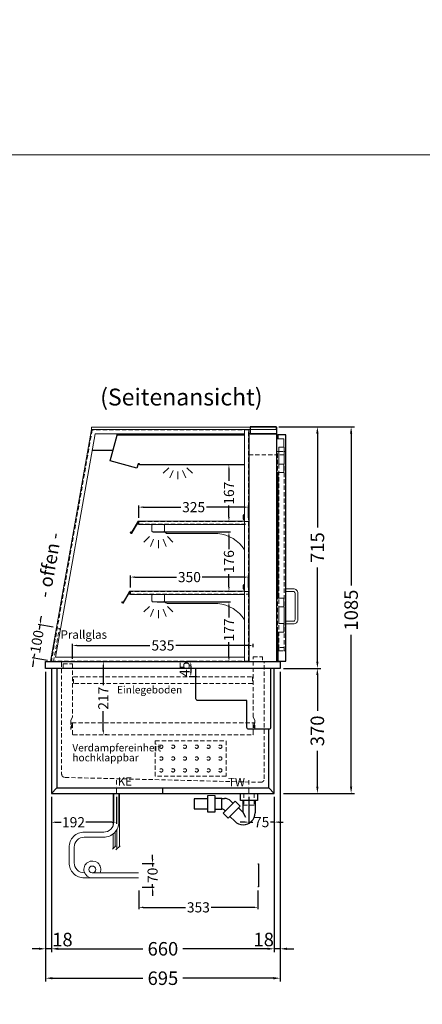
# Model space of a CAD drawing. Units: millimetres. Extents: x 0 to 98500, y 15000 to 84400.
# Drawn here: x 19398 to 20591, y 32486 to 35400 of the extents above; entities that cross this region are included whole.
import ezdxf
from ezdxf.enums import TextEntityAlignment as Align

# ---------------------------------------------------------------- set-up
doc = ezdxf.new("R2010")
doc.units = ezdxf.units.MM
doc.header["$LTSCALE"] = 2
doc.set_wipeout_variables(frame=1)
doc.header["$PDMODE"] = 34
doc.header["$PDSIZE"] = 5
for name, pattern in [('AUSGEZOGEN', [0]), ('STRICHPUNKT2', [12.7, 6.35, -3.175, 0, -3.175]), ('VERDECKT', [9.525, 6.35, -3.175])]:
    doc.linetypes.add(name, pattern=pattern)
for name, color, linetype, lineweight in [('A_BEMASSUNG', 1, 'Continuous', 13), ('A_GLAS', 4, 'Continuous', 20), ('A_HILFSLINIEN', 7, 'Continuous', 13), ('A_MITTE', 2, 'STRICHPUNKT2', 13), ('A_TEXT', 7, 'Continuous', 20), ('A_VERDECKT', 5, 'VERDECKT', 13), ('A_VOLL', 3, 'Continuous', 30)]:
    doc.layers.add(name, color=color, linetype=linetype, lineweight=lineweight)
doc.styles.add('ARIAL', font='arial.ttf')
doc.styles.add('Arial_0', font='arial.ttf')
doc.styles.add('Arial_35', font='arial.ttf', dxfattribs={"height": 35})
doc.dimstyles.new('STANDARD_Bemassung', dxfattribs={"dimtxt": 40, "dimasz": 20, "dimexe": 10, "dimexo": 10, "dimgap": 15, "dimtad": 0, "dimdec": 0, "dimdsep": 46, "dimtxsty": 'ARIAL', "dimcen": 0.09, "dimclrt": 7, "dimazin": 0, "dimtfac": 1, "dimtdec": 0, "dimtmove": 2, "dimatfit": 3, "dimfxl": 1, "dimtolj": 1, "dimtzin": 0, "dimarcsym": 0})
doc.dimstyles.new('STANDARD_klein', dxfattribs={"dimtxt": 30, "dimasz": 10, "dimexe": 5, "dimexo": 10, "dimgap": 5, "dimtad": 0, "dimdec": 0, "dimdsep": 46, "dimtxsty": 'Arial_0', "dimcen": 0.09, "dimclrt": 7, "dimazin": 2, "dimtm": 1e-09, "dimtfac": 1, "dimtdec": 0, "dimtmove": 2, "dimatfit": 3, "dimfxl": 1, "dimtolj": 1, "dimtzin": 0, "dimarcsym": 0})

# ---------------------------------------------------------------- blocks, each defined once
blk = doc.blocks.new('*D980')
at = {"layer": 'A_BEMASSUNG', "color": 0, "lineweight": -2, "ltscale": 2, "transparency": 16777216}
for p, q in [((19492.5, 33100), (19492.5, 32640)), ((20152.5, 33100), (20152.5, 32640)), ((19512.5, 32650), (19763.3, 32650)), ((20132.5, 32650), (19881.7, 32650))]:
    blk.add_line(p, q, dxfattribs=at)
at = {"layer": 'A_BEMASSUNG', "color": 0, "ltscale": 2, "transparency": 16777216}
for points in [[(19512.5, 32653.3), (19512.5, 32646.7), (19492.5, 32650)], [(20132.5, 32653.3), (20132.5, 32646.7), (20152.5, 32650)]]:
    blk.add_solid(points, dxfattribs=at)
at = {"layer": 'DEFPOINTS', "color": 0, "ltscale": 2, "transparency": 16777216}
for p in [(19492.5, 33110), (20152.5, 33110), (19492.5, 32650)]:
    blk.add_point(p, dxfattribs=at)
at = {"layer": 'A_BEMASSUNG', "color": 7, "ltscale": 2, "transparency": 16777216, "insert": (19822.5, 32650), "char_height": 40, "attachment_point": 5, "style": 'ARIAL'}
blk.add_mtext('\\A1;660', dxfattribs=at)
blk = doc.blocks.new('*D972')
at = {"layer": 'A_BEMASSUNG', "color": 0, "lineweight": -2, "ltscale": 2, "transparency": 16777216}
for p, q in [((19475, 33470), (19475, 32553)), ((20170, 33470), (20170, 32553)), ((19495, 32563), (19763.1, 32563)), ((20150, 32563), (19881.9, 32563))]:
    blk.add_line(p, q, dxfattribs=at)
at = {"layer": 'A_BEMASSUNG', "color": 0, "ltscale": 2, "transparency": 16777216}
for points in [[(19495, 32566.3), (19495, 32559.6), (19475, 32563)], [(20150, 32566.3), (20150, 32559.6), (20170, 32563)]]:
    blk.add_solid(points, dxfattribs=at)
at = {"layer": 'DEFPOINTS', "color": 0, "ltscale": 2, "transparency": 16777216}
for p in [(19475, 33480), (20170, 33480), (19475, 32563)]:
    blk.add_point(p, dxfattribs=at)
at = {"layer": 'A_BEMASSUNG', "color": 7, "ltscale": 2, "transparency": 16777216, "insert": (19822.5, 32563), "char_height": 40, "attachment_point": 5, "style": 'ARIAL'}
blk.add_mtext('\\A1;695', dxfattribs=at)
blk = doc.blocks.new('*D973')
at = {"layer": 'A_BEMASSUNG', "color": 0, "lineweight": -2, "ltscale": 2, "transparency": 16777216}
for p, q in [((19475, 33470), (19475, 32640)), ((19492.5, 33100), (19492.5, 32640)), ((19455, 32650), (19435, 32650)), ((19492.5, 32650), (19475, 32650)), ((19512.5, 32650), (19532.5, 32650))]:
    blk.add_line(p, q, dxfattribs=at)
at = {"layer": 'A_BEMASSUNG', "color": 0, "ltscale": 2, "transparency": 16777216}
for points in [[(19455, 32653.4), (19455, 32646.7), (19475, 32650)], [(19512.5, 32653.4), (19512.5, 32646.7), (19492.5, 32650)]]:
    blk.add_solid(points, dxfattribs=at)
at = {"layer": 'DEFPOINTS', "color": 0, "ltscale": 2, "transparency": 16777216}
for p in [(19475, 33480), (19492.5, 33110), (19475, 32650)]:
    blk.add_point(p, dxfattribs=at)
at = {"layer": 'A_BEMASSUNG', "color": 7, "ltscale": 2, "transparency": 16777216, "insert": (19524.8, 32677.3), "char_height": 40, "attachment_point": 5, "style": 'ARIAL'}
blk.add_mtext('\\A1;18', dxfattribs=at)
blk = doc.blocks.new('*D974')
at = {"layer": 'A_BEMASSUNG', "color": 0, "lineweight": -2, "ltscale": 2, "transparency": 16777216}
for p, q in [((20170, 33470), (20170, 32640)), ((20152.5, 33100), (20152.5, 32640)), ((20132.5, 32650), (20112.5, 32650)), ((20170, 32650), (20152.5, 32650)), ((20190, 32650), (20210, 32650))]:
    blk.add_line(p, q, dxfattribs=at)
at = {"layer": 'A_BEMASSUNG', "color": 0, "ltscale": 2, "transparency": 16777216}
for points in [[(20132.5, 32653.3), (20132.5, 32646.7), (20152.5, 32650)], [(20190, 32653.3), (20190, 32646.7), (20170, 32650)]]:
    blk.add_solid(points, dxfattribs=at)
at = {"layer": 'DEFPOINTS', "color": 0, "ltscale": 2, "transparency": 16777216}
for p in [(20170, 33480), (20152.5, 33110), (20152.5, 32650)]:
    blk.add_point(p, dxfattribs=at)
at = {"layer": 'A_BEMASSUNG', "color": 7, "ltscale": 2, "transparency": 16777216, "insert": (20121.2, 32677.6), "char_height": 40, "attachment_point": 5, "style": 'ARIAL'}
blk.add_mtext('\\A1;18', dxfattribs=at)
blk = doc.blocks.new('*D975')
at = {"layer": 'A_BEMASSUNG', "color": 0, "lineweight": -2, "ltscale": 2, "transparency": 16777216}
for p, q in [((20180, 33480), (20290.1, 33480)), ((20280.1, 33460), (20280.1, 33354.1)), ((20280.1, 33130), (20280.1, 33235.9)), ((20180, 33110), (20290.1, 33110))]:
    blk.add_line(p, q, dxfattribs=at)
at = {"layer": 'A_BEMASSUNG', "color": 0, "ltscale": 2, "transparency": 16777216}
for points in [[(20276.8, 33460), (20283.4, 33460), (20280.1, 33480)], [(20276.8, 33130), (20283.4, 33130), (20280.1, 33110)]]:
    blk.add_solid(points, dxfattribs=at)
at = {"layer": 'DEFPOINTS', "color": 0, "ltscale": 2, "transparency": 16777216}
for p in [(20170, 33480), (20280.1, 33480), (20170, 33110)]:
    blk.add_point(p, dxfattribs=at)
at = {"layer": 'A_BEMASSUNG', "color": 7, "ltscale": 2, "transparency": 16777216, "insert": (20280.1, 33295), "char_height": 40, "attachment_point": 5, "rotation": 90, "style": 'ARIAL'}
blk.add_mtext('\\A1;370', dxfattribs=at)
blk = doc.blocks.new('*D976')
at = {"layer": 'A_BEMASSUNG', "color": 0, "lineweight": -2, "ltscale": 2, "transparency": 16777216}
for p, q in [((20166, 34195), (20290.2, 34195)), ((20280.2, 34175), (20280.2, 33896.7)), ((20280.2, 33500), (20280.2, 33778.3)), ((20180, 33480), (20290.2, 33480))]:
    blk.add_line(p, q, dxfattribs=at)
at = {"layer": 'A_BEMASSUNG', "color": 0, "ltscale": 2, "transparency": 16777216}
for points in [[(20276.8, 34175), (20283.5, 34175), (20280.2, 34195)], [(20276.8, 33500), (20283.5, 33500), (20280.2, 33480)]]:
    blk.add_solid(points, dxfattribs=at)
at = {"layer": 'DEFPOINTS', "color": 0, "ltscale": 2, "transparency": 16777216}
for p in [(20156, 34195), (20280.2, 34195), (20170, 33480)]:
    blk.add_point(p, dxfattribs=at)
at = {"layer": 'A_BEMASSUNG', "color": 7, "ltscale": 2, "transparency": 16777216, "insert": (20280.2, 33837.5), "char_height": 40, "attachment_point": 5, "rotation": 90, "style": 'ARIAL'}
blk.add_mtext('\\A1;715', dxfattribs=at)
blk = doc.blocks.new('*D977')
at = {"layer": 'A_BEMASSUNG', "color": 0, "lineweight": -2, "ltscale": 2, "transparency": 16777216}
for p, q in [((20166, 34195), (20390.1, 34195)), ((20380.1, 34175), (20380.1, 33725.5)), ((20380.1, 33130), (20380.1, 33579.5)), ((20180, 33110), (20390.1, 33110))]:
    blk.add_line(p, q, dxfattribs=at)
at = {"layer": 'A_BEMASSUNG', "color": 0, "ltscale": 2, "transparency": 16777216}
for points in [[(20376.8, 34175), (20383.4, 34175), (20380.1, 34195)], [(20376.8, 33130), (20383.4, 33130), (20380.1, 33110)]]:
    blk.add_solid(points, dxfattribs=at)
at = {"layer": 'DEFPOINTS', "color": 0, "ltscale": 2, "transparency": 16777216}
for p in [(20156, 34195), (20380.1, 34195), (20170, 33110)]:
    blk.add_point(p, dxfattribs=at)
at = {"layer": 'A_BEMASSUNG', "color": 7, "ltscale": 2, "transparency": 16777216, "insert": (20380.1, 33652.5), "char_height": 40, "attachment_point": 5, "rotation": 90, "style": 'ARIAL'}
blk.add_mtext('\\A1;1085', dxfattribs=at)
blk = doc.blocks.new('*D979')
at = {"layer": 'A_BEMASSUNG', "color": 0, "lineweight": -2, "transparency": 16777216}
for p, q in [((19645.9, 33487), (19645.9, 33430.1)), ((19655.9, 33500), (19650.9, 33500)), ((19645.9, 33296.5), (19645.9, 33353.4)), ((19655.9, 33283.5), (19650.9, 33283.5))]:
    blk.add_line(p, q, dxfattribs=at)
at = {"layer": 'A_BEMASSUNG', "color": 0, "transparency": 16777216}
for points in [[(19643.8, 33487), (19648.1, 33487), (19645.9, 33500)], [(19643.8, 33296.5), (19648.1, 33296.5), (19645.9, 33283.5)]]:
    blk.add_solid(points, dxfattribs=at)
at = {"layer": 'DEFPOINTS', "color": 0, "transparency": 16777216}
for p in [(19645.9, 33500), (19645.9, 33283.5), (19645.9, 33283.5)]:
    blk.add_point(p, dxfattribs=at)
at = {"layer": 'A_BEMASSUNG', "color": 7, "transparency": 16777216, "insert": (19645.9, 33391.7), "char_height": 30, "attachment_point": 5, "rotation": 90, "style": 'Arial_0'}
blk.add_mtext('\\A1;217', dxfattribs=at)
blk = doc.blocks.new('*D971')
at = {"layer": 'A_BEMASSUNG', "color": 0, "lineweight": -2, "transparency": 16777216}
for p, q in [((19922.5, 33500), (19900.1, 33500)), ((19905.1, 33487), (19905.1, 33468)), ((19922.5, 33455), (19900.1, 33455))]:
    blk.add_line(p, q, dxfattribs=at)
at = {"layer": 'A_BEMASSUNG', "color": 0, "transparency": 16777216}
for points in [[(19902.9, 33487), (19907.2, 33487), (19905.1, 33500)], [(19902.9, 33468), (19907.2, 33468), (19905.1, 33455)]]:
    blk.add_solid(points, dxfattribs=at)
at = {"layer": 'DEFPOINTS', "color": 0, "transparency": 16777216}
for p in [(19932.5, 33500), (19905.1, 33455), (19932.5, 33455)]:
    blk.add_point(p, dxfattribs=at)
at = {"layer": 'A_BEMASSUNG', "color": 7, "transparency": 16777216, "insert": (19886.9, 33477.6), "char_height": 30, "attachment_point": 5, "rotation": 90, "style": 'Arial_0'}
blk.add_mtext('\\A1;45', dxfattribs=at)
blk = doc.blocks.new('*D966')
at = {"layer": 'A_BEMASSUNG', "color": 0, "lineweight": -2, "transparency": 16777216}
for p, q in [((19726, 33719), (19726, 33755.2)), ((19739, 33750.2), (19862.9, 33750.2)), ((20063, 33750.2), (19939.1, 33750.2)), ((20076, 33719), (20076, 33755.2))]:
    blk.add_line(p, q, dxfattribs=at)
at = {"layer": 'A_BEMASSUNG', "color": 0, "transparency": 16777216}
for points in [[(19739, 33752.4), (19739, 33748.1), (19726, 33750.2)], [(20063, 33752.4), (20063, 33748.1), (20076, 33750.2)]]:
    blk.add_solid(points, dxfattribs=at)
at = {"layer": 'DEFPOINTS', "color": 0, "transparency": 16777216}
for p in [(20076, 33750.2), (19726, 33709), (20076, 33709)]:
    blk.add_point(p, dxfattribs=at)
at = {"layer": 'A_BEMASSUNG', "color": 7, "transparency": 16777216, "insert": (19901, 33750.2), "char_height": 30, "attachment_point": 5, "style": 'Arial_0'}
blk.add_mtext('\\A1;350', dxfattribs=at)
blk = doc.blocks.new('*D967')
at = {"layer": 'A_BEMASSUNG', "color": 0, "lineweight": -2, "transparency": 16777216}
for p, q in [((19751, 33926), (19751, 33962.2)), ((19764, 33957.2), (19875.3, 33957.2)), ((20063, 33957.2), (19951.7, 33957.2)), ((20076, 33926), (20076, 33962.2))]:
    blk.add_line(p, q, dxfattribs=at)
at = {"layer": 'A_BEMASSUNG', "color": 0, "transparency": 16777216}
for points in [[(19764, 33959.4), (19764, 33955.1), (19751, 33957.2)], [(20063, 33959.4), (20063, 33955.1), (20076, 33957.2)]]:
    blk.add_solid(points, dxfattribs=at)
at = {"layer": 'DEFPOINTS', "color": 0, "transparency": 16777216}
for p in [(20076, 33957.2), (19751, 33916), (20076, 33916)]:
    blk.add_point(p, dxfattribs=at)
at = {"layer": 'A_BEMASSUNG', "color": 7, "transparency": 16777216, "insert": (19913.5, 33957.2), "char_height": 30, "attachment_point": 5, "style": 'Arial_0'}
blk.add_mtext('\\A1;325', dxfattribs=at)
blk = doc.blocks.new('*D968')
at = {"layer": 'A_BEMASSUNG', "color": 0, "lineweight": -2, "transparency": 16777216}
for p, q in [((19555, 33508), (19555, 33552.8)), ((19568, 33547.8), (19784.2, 33547.8)), ((20077, 33547.8), (19860.8, 33547.8)), ((20090, 33543), (20090, 33552.8))]:
    blk.add_line(p, q, dxfattribs=at)
at = {"layer": 'A_BEMASSUNG', "color": 0, "transparency": 16777216}
for points in [[(19568, 33550), (19568, 33545.6), (19555, 33547.8)], [(20077, 33550), (20077, 33545.6), (20090, 33547.8)]]:
    blk.add_solid(points, dxfattribs=at)
at = {"layer": 'DEFPOINTS', "color": 0, "transparency": 16777216}
for p in [(20090, 33547.8), (20090, 33533), (19555, 33498)]:
    blk.add_point(p, dxfattribs=at)
at = {"layer": 'A_BEMASSUNG', "color": 7, "transparency": 16777216, "insert": (19822.5, 33547.8), "char_height": 30, "attachment_point": 5, "style": 'Arial_0'}
blk.add_mtext('\\A1;535', dxfattribs=at)
blk = doc.blocks.new('*D969')
at = {"layer": 'A_BEMASSUNG', "color": 0, "lineweight": -2, "transparency": 16777216}
for p, q in [((19805.3, 33677), (20023.1, 33677)), ((20018.1, 33664), (20018.1, 33630.6)), ((20018.1, 33513), (20018.1, 33557.2)), ((19986.7, 33500), (20023.1, 33500))]:
    blk.add_line(p, q, dxfattribs=at)
at = {"layer": 'A_BEMASSUNG', "color": 0, "transparency": 16777216}
for points in [[(20015.9, 33664), (20020.3, 33664), (20018.1, 33677)], [(20015.9, 33513), (20020.3, 33513), (20018.1, 33500)]]:
    blk.add_solid(points, dxfattribs=at)
at = {"layer": 'DEFPOINTS', "color": 0, "transparency": 16777216}
for p in [(19795.3, 33677), (19976.7, 33500), (20018.1, 33500)]:
    blk.add_point(p, dxfattribs=at)
at = {"layer": 'A_BEMASSUNG', "color": 7, "transparency": 16777216, "insert": (20018.1, 33593.9), "char_height": 30, "attachment_point": 5, "rotation": 90, "style": 'Arial_0'}
blk.add_mtext('\\A1;177', dxfattribs=at)
blk = doc.blocks.new('*D970')
at = {"layer": 'A_BEMASSUNG', "color": 0, "lineweight": -2, "transparency": 16777216}
for p, q in [((19793.3, 33884), (20023.1, 33884)), ((20018.1, 33871), (20018.1, 33832.7)), ((20018.1, 33721), (20018.1, 33759.3)), ((20024.8, 33708), (20013.1, 33708))]:
    blk.add_line(p, q, dxfattribs=at)
at = {"layer": 'A_BEMASSUNG', "color": 0, "transparency": 16777216}
for points in [[(20015.9, 33871), (20020.3, 33871), (20018.1, 33884)], [(20015.9, 33721), (20020.3, 33721), (20018.1, 33708)]]:
    blk.add_solid(points, dxfattribs=at)
at = {"layer": 'DEFPOINTS', "color": 0, "transparency": 16777216}
for p in [(19783.3, 33884), (20018.1, 33884), (20034.8, 33708)]:
    blk.add_point(p, dxfattribs=at)
at = {"layer": 'A_BEMASSUNG', "color": 7, "transparency": 16777216, "insert": (20018.1, 33796), "char_height": 30, "attachment_point": 5, "rotation": 90, "style": 'Arial_0'}
blk.add_mtext('\\A1;176', dxfattribs=at)
blk = doc.blocks.new('lichtsymbol')
at = {"layer": 'A_HILFSLINIEN', "color": 31, "ltscale": 0.2}
for p, q in [((-26.4, 10.9), (-43, -5.7)), ((-14.3, 2.8), (-23.3, -18.9)), ((0, 0), (0, -23.5)), ((14.3, 2.8), (23.3, -18.9)), ((26.4, 10.9), (43, -5.7))]:
    blk.add_line(p, q, dxfattribs=at)
blk = doc.blocks.new('*D978')
at = {"layer": 'A_BEMASSUNG', "color": 0, "lineweight": -2, "transparency": 16777216}
for p, q in [((19492.5, 33100), (19492.5, 33019.6)), ((19684.5, 33100), (19684.5, 33019.6)), ((19505.5, 33024.6), (19521, 33024.6)), ((19671.5, 33024.6), (19594.2, 33024.6))]:
    blk.add_line(p, q, dxfattribs=at)
at = {"layer": 'A_BEMASSUNG', "color": 0, "transparency": 16777216}
for points in [[(19505.5, 33026.8), (19505.5, 33022.5), (19492.5, 33024.6)], [(19671.5, 33026.8), (19671.5, 33022.5), (19684.5, 33024.6)]]:
    blk.add_solid(points, dxfattribs=at)
at = {"layer": 'DEFPOINTS', "color": 0, "transparency": 16777216}
for p in [(19492.5, 33110), (19684.5, 33110), (19684.5, 33024.6)]:
    blk.add_point(p, dxfattribs=at)
at = {"layer": 'A_BEMASSUNG', "color": 7, "transparency": 16777216, "insert": (19557.6, 33024.6), "char_height": 30, "attachment_point": 5, "style": 'Arial_0'}
blk.add_mtext('\\A1;192', dxfattribs=at)
blk = doc.blocks.new('*D947')
at = {"layer": 'A_BEMASSUNG', "color": 0, "lineweight": -2, "transparency": 16777216}
for p, q in [((19460.1, 33621.4), (19462.4, 33634.2)), ((19497.4, 33601.6), (19453, 33609.5)), ((19457.9, 33608.6), (19455.6, 33595.5)), ((19440.5, 33510.1), (19442.8, 33523.2)), ((19480.1, 33503.1), (19435.6, 33511)), ((19438.3, 33497.3), (19436, 33484.5))]:
    blk.add_line(p, q, dxfattribs=at)
at = {"layer": 'A_BEMASSUNG', "color": 0, "transparency": 16777216}
for points in [[(19458, 33621.8), (19462.3, 33621), (19457.9, 33608.6)], [(19436.1, 33497.7), (19440.4, 33496.9), (19440.5, 33510.1)]]:
    blk.add_solid(points, dxfattribs=at)
at = {"layer": 'DEFPOINTS', "color": 0, "transparency": 16777216}
for p in [(19507.3, 33599.9), (19440.5, 33510.1), (19489.9, 33501.4)]:
    blk.add_point(p, dxfattribs=at)
at = {"layer": 'A_BEMASSUNG', "color": 7, "transparency": 16777216, "insert": (19449.2, 33559.3), "char_height": 30, "attachment_point": 5, "rotation": 80, "style": 'Arial_0'}
blk.add_mtext('\\A1;100', dxfattribs=at)
blk = doc.blocks.new('*D948')
at = {"layer": 'A_BEMASSUNG', "color": 0, "lineweight": -2, "transparency": 16777216}
for p, q in [((20024.8, 34082.3), (20013.1, 34082.3)), ((20018.1, 34069.3), (20018.1, 34035.4)), ((20018.1, 33928), (20018.1, 33961.9)), ((20024.8, 33915), (20013.1, 33915))]:
    blk.add_line(p, q, dxfattribs=at)
at = {"layer": 'A_BEMASSUNG', "color": 0, "transparency": 16777216}
for points in [[(20015.9, 34069.3), (20020.3, 34069.3), (20018.1, 34082.3)], [(20015.9, 33928), (20020.3, 33928), (20018.1, 33915)]]:
    blk.add_solid(points, dxfattribs=at)
at = {"layer": 'DEFPOINTS', "color": 0, "transparency": 16777216}
for p in [(20018.1, 34082.3), (20034.8, 34082.3), (20034.8, 33915)]:
    blk.add_point(p, dxfattribs=at)
at = {"layer": 'A_BEMASSUNG', "color": 7, "transparency": 16777216, "insert": (20018.1, 33998.6), "char_height": 30, "attachment_point": 5, "rotation": 90, "style": 'Arial_0'}
blk.add_mtext('\\A1;167', dxfattribs=at)
blk = doc.blocks.new('Preisschildhalter')
at = {"layer": 'A_VOLL', "color": 40, "linetype": 'AUSGEZOGEN', "lineweight": 15}
blk.add_lwpolyline([(-22.8, -31.5), (-22.8, -31.5, 0.41166), (-20.7, -30.9), (-2.1, 0.5), (-1.7, 0.2), (-20.3, -31.2, -0.41166), (-23, -31.9), (-23, -31.9, 1), (-24, -33.6), (-21.9, -34.9, 0.414214), (-21.2, -34.7), (-0.6, 1), (-0.2, 0.7), (-20.8, -35, -0.414214), (-22.1, -35.3), (-24.3, -34.1, -1)], format="xyb", close=True, dxfattribs=at)
at = {"layer": 'A_VOLL', "color": 40, "linetype": 'AUSGEZOGEN', "lineweight": 15, "flags": 128}
blk.add_lwpolyline([(-0.3, 0.5), (-0.3, 0.5), (5.8, 0.5), (5.8, 0), (0, 0), (-4.6, -8), (5.8, -8), (5.8, -8.5), (-5.5, -8.5)], dxfattribs=at)
blk = doc.blocks.new('syphon')
at = {"layer": 'A_VOLL', "color": 32}
for p, q in [((-25, 0), (25, 0)), ((-25, -21), (-25, 0)), ((25, 0), (25, -21)), ((-162, -16), (-162, -46)), ((-122, -16), (-162, -16)), ((-122, -56), (-122, -6)), ((-101, -6), (-101, -56)), ((-101, -14), (-80, -14)), ((-80, -48), (-80, -14)), ((-80, -15), (-72.7, -15)), ((-40.7, -23.3), (-76.1, -58.7)), ((-54, -22.7), (-47.1, -29.7)), ((-25.9, -38.2), (-40.7, -23.3)), ((25, -21), (-25, -21)), ((-18, -21), (-18, -55.9)), ((18, -21), (18, -57.6)), ((-162, -46), (-122, -46)), ((-101, -56), (-122, -56)), ((-80, -48), (-101, -48)), ((-77.5, -47), (-80, -47)), ((-73.2, -48.8), (-69.7, -52.3)), ((-25.9, -38.2), (-61.2, -73.5)), ((-30.8, -43.1), (-18, -55.9)), ((-18, -55.9), (-10.6, -70.7)), ((-61.2, -73.5), (-76.1, -58.7)), ((-56.3, -68.6), (-42.3, -82.5)), ((-17, -93), (-17.4, -93))]:
    blk.add_line(p, q, dxfattribs=at)
at = {"layer": 'A_VOLL', "color": 25, "linetype": 'AUSGEZOGEN', "lineweight": 18}
blk.add_line((-122, -6), (-101, -6), dxfattribs=at)
at = {"layer": 'A_VOLL', "color": 32}
for centre, radius, start, end in [((-72.7, -41.4), 26.4, 45, 90), ((-77.5, -53), 6.04, 45, 90), ((-17.4, -57.6), 35.4, 270, 0), ((-17, -57.1), 35.9, 225, 270)]:
    blk.add_arc(centre, radius, start, end, dxfattribs=at)
blk = doc.blocks.new('Syphon Seitenansicht')
at = {"layer": 'A_VERDECKT'}
for p, q in [((-15, 0), (-15, -35)), ((15, 0), (15, -35)), ((15, -35), (-15, -35))]:
    blk.add_line(p, q, dxfattribs=at)
at = {"layer": 'A_BEMASSUNG'}
blk.add_blockref('syphon', (0, 0), dxfattribs=at)
blk = doc.blocks.new('*D2532')
at = {"layer": 'A_BEMASSUNG', "color": 0, "lineweight": -2, "transparency": 16777216}
for p, q in [((19751.1, 32822.4), (19751.1, 32767.7)), ((20104.1, 32822.4), (20104.1, 32767.7)), ((19764.1, 32772.7), (19889.5, 32772.7)), ((20091.1, 32772.7), (19965.8, 32772.7))]:
    blk.add_line(p, q, dxfattribs=at)
at = {"layer": 'A_BEMASSUNG', "color": 0, "transparency": 16777216}
for points in [[(19764.1, 32774.9), (19764.1, 32770.6), (19751.1, 32772.7)], [(20091.1, 32774.9), (20091.1, 32770.6), (20104.1, 32772.7)]]:
    blk.add_solid(points, dxfattribs=at)
at = {"layer": 'DEFPOINTS', "color": 0, "transparency": 16777216}
for p in [(19751.1, 32832.4), (20104.1, 32832.4), (20104.1, 32772.7)]:
    blk.add_point(p, dxfattribs=at)
at = {"layer": 'A_BEMASSUNG', "color": 7, "transparency": 16777216, "insert": (19927.6, 32772.7), "char_height": 30, "attachment_point": 5, "style": 'Arial_0'}
blk.add_mtext('\\A1;353', dxfattribs=at)
blk = doc.blocks.new('*D2533')
at = {"layer": 'A_BEMASSUNG', "color": 0, "lineweight": -2, "transparency": 16777216}
for p, q in [((19761.1, 32902.4), (19796.9, 32902.4)), ((19791.9, 32915.4), (19791.9, 32928.4)), ((19791.9, 32902.4), (19791.9, 32893.8)), ((19761.1, 32832.4), (19796.9, 32832.4)), ((19791.9, 32832.4), (19791.9, 32841.1)), ((19791.9, 32819.4), (19791.9, 32806.4))]:
    blk.add_line(p, q, dxfattribs=at)
at = {"layer": 'A_BEMASSUNG', "color": 0, "transparency": 16777216}
for points in [[(19789.7, 32915.4), (19794.1, 32915.4), (19791.9, 32902.4)], [(19789.7, 32819.4), (19794.1, 32819.4), (19791.9, 32832.4)]]:
    blk.add_solid(points, dxfattribs=at)
at = {"layer": 'DEFPOINTS', "color": 0, "transparency": 16777216}
for p in [(19751.1, 32902.4), (19791.9, 32902.4), (19751.1, 32832.4)]:
    blk.add_point(p, dxfattribs=at)
at = {"layer": 'A_BEMASSUNG', "color": 7, "transparency": 16777216, "insert": (19791.9, 32867.4), "char_height": 30, "attachment_point": 5, "rotation": 90, "style": 'Arial_0'}
blk.add_mtext('\\A1;70', dxfattribs=at)
blk = doc.blocks.new('*D2691')
at = {"layer": 'A_BEMASSUNG', "color": 0, "lineweight": -2, "transparency": 16777216}
for p, q in [((20077.5, 33100), (20077.5, 33020)), ((20152.5, 33100), (20152.5, 33020)), ((20064.5, 33025), (20051.5, 33025)), ((20077.5, 33025), (20088.5, 33025)), ((20152.5, 33025), (20141.5, 33025)), ((20165.5, 33025), (20178.5, 33025))]:
    blk.add_line(p, q, dxfattribs=at)
at = {"layer": 'A_BEMASSUNG', "color": 0, "transparency": 16777216}
for points in [[(20064.5, 33027.1), (20064.5, 33022.8), (20077.5, 33025)], [(20165.5, 33027.1), (20165.5, 33022.8), (20152.5, 33025)]]:
    blk.add_solid(points, dxfattribs=at)
at = {"layer": 'DEFPOINTS', "color": 0, "transparency": 16777216}
for p in [(20077.5, 33110), (20152.5, 33110), (20077.5, 33025)]:
    blk.add_point(p, dxfattribs=at)
at = {"layer": 'A_BEMASSUNG', "color": 7, "transparency": 16777216, "insert": (20115, 33025), "char_height": 30, "attachment_point": 5, "style": 'Arial_0'}
blk.add_mtext('\\A1;75', dxfattribs=at)

msp = doc.modelspace()

# ---------------------------------------------------------------- linework, layer by layer
at = {"layer": 'A_GLAS', "ltscale": 2}
msp.add_lwpolyline([(20158.3, 34187.5), (19611.3, 34187.5), (19611.3, 34193.5), (20158.3, 34193.5)], close=True, dxfattribs=at)
at = {"layer": 'A_HILFSLINIEN', "color": 8, "ltscale": 2}
for points in [[(0, 35000), (48500, 35000), (48500, 35800), (0, 35800)], [(14000, 35000), (25000, 35000), (25000, 15000), (14000, 15000)]]:
    msp.add_lwpolyline(points, close=True, dxfattribs=at)
at = {"layer": 'A_MITTE'}
for p, q in [((19684.5, 33085), (19684.5, 33150)), ((20077.5, 33085), (20077.5, 33150))]:
    msp.add_line(p, q, dxfattribs=at)
at = {"layer": 'A_VERDECKT'}
for p, q in [((20077, 34112), (20160, 34112)), ((19553, 33318.5), (20092, 33318.5))]:
    msp.add_line(p, q, dxfattribs=at)
at = {"layer": 'A_VERDECKT', "color": 144}
for points in [[(19492.1, 33501), (20076, 33501), (20076, 34186), (19612.9, 34186)], [(20162, 33532), (20162, 34122), (20166, 34122), (20166, 33532)], [(20166, 34122), (20182, 34122), (20182, 34112), (20166, 34112), (20166, 34122)], [(20182, 33532), (20182, 34122), (20186, 34122), (20186, 33532)], [(19751, 33907), (20076, 33907), (20076, 33915), (19751, 33915)], [(19726, 33700), (20076, 33700), (20076, 33708), (19726, 33708)], [(19498.4, 33500), (19515.7, 33598.5), (19507.8, 33599.9), (19490.5, 33501.4)], [(20166, 33532), (20182, 33532), (20182, 33542), (20166, 33542), (20166, 33532)]]:
    msp.add_lwpolyline(points, close=True, dxfattribs=at)
at = {"layer": 'A_VERDECKT'}
for points in [[(19522.5, 33497.5), (19522.5, 33167.3, 0.406912), (19532.2, 33157.3), (20112.2, 33142.8, 0.421553), (20122.5, 33152.8), (20122.5, 33497.5)], [(19552.8, 33303.4), (19551, 33316.2, -1.069617), (19555, 33316.5), (19555, 33285, 0.414214), (19556.5, 33283.5), (20088.5, 33283.5, 0.414214), (20090, 33285), (20090, 33316.5, -1.069617), (20094, 33316.2), (20092.2, 33303.4)]]:
    msp.add_lwpolyline(points, format="xyb", dxfattribs=at)
for points in [[(19527, 33483), (19527, 33493), (19555, 33493), (19555, 33336), (19550, 33327), (19550, 33299)], [(19527, 33483), (19527, 33493), (19555, 33493), (19555, 33336), (19550, 33327), (19550, 33299)], [(20095, 33299), (20095, 33327), (20090, 33336), (20090, 33514), (20118, 33514), (20118, 33504)], [(20095, 33299), (20095, 33327), (20090, 33336), (20090, 33514), (20118, 33514), (20118, 33504)]]:
    msp.add_lwpolyline(points, dxfattribs=at)
at = {"layer": 'A_VERDECKT', "color": 44}
msp.add_lwpolyline([(19557.5, 33455), (20087.5, 33455), (20087.5, 33435), (19557.5, 33435)], close=True, dxfattribs=at)
at = {"layer": 'A_VERDECKT', "color": 52}
msp.add_lwpolyline([(19800, 33265.7), (20010, 33265.7), (20010, 33160.7), (19800, 33160.7)], close=True, dxfattribs=at)
for centre in [(19817.5, 33248.2), (19852.5, 33248.2), (19887.5, 33248.2), (19922.5, 33248.2), (19957.5, 33248.2), (19992.5, 33248.2), (19817.5, 33213.2), (19852.5, 33213.2), (19887.5, 33213.2), (19922.5, 33213.2), (19957.5, 33213.2), (19992.5, 33213.2), (19817.5, 33178.2), (19852.5, 33178.2), (19887.5, 33178.2), (19922.5, 33178.2), (19957.5, 33178.2), (19992.5, 33178.2)]:
    msp.add_circle(centre, 5, dxfattribs=at)
at = {"layer": 'A_VOLL', "color": 241, "lineweight": 5}
for p, q in [((19675.5, 33110), (19675.5, 33016.1)), ((19693.5, 33110), (19693.5, 32953)), ((19675.5, 32990.6), (19675.5, 32947)), ((19681.5, 32996.5), (19681.5, 32953)), ((19685.5, 33002.1), (19685.5, 32945)), ((19673.5, 32945), (19683.5, 32955)), ((19683.5, 32943), (19695.5, 32955))]:
    msp.add_line(p, q, dxfattribs=at)
at = {"layer": 'A_VOLL', "color": 252, "lineweight": 9}
for points in [[(20064, 34174), (20064, 34187), (19611.3, 34187), (19489.2, 33500), (20064, 33500), (20064, 33513), (19504.7, 33513), (19622.2, 34174)], [(20064, 34187), (20064, 33500), (20077, 33500), (20077, 34187)], [(20160, 34159.5), (20181, 34159.5), (20181, 34134.5), (20166, 34134.5), (20166, 34084.5), (20181, 34084.5), (20181, 34059.5), (20160, 34059.5)], [(20166, 34084.5), (20182, 34084.5), (20182, 34134.5), (20166, 34134.5)], [(20160, 33687.5), (20181, 33687.5), (20181, 33662.5), (20166, 33662.5), (20166, 33612.5), (20181, 33612.5), (20181, 33587.5), (20160, 33587.5)], [(20166, 33612.5), (20182, 33612.5), (20182, 33662.5), (20166, 33662.5)]]:
    msp.add_lwpolyline(points, close=True, dxfattribs=at)
at = {"layer": 'A_VOLL', "color": 253}
msp.add_lwpolyline([(20081, 34195), (20081, 34174), (20157, 34174, 0.414214), (20160, 34177), (20160, 34192, 0.414214), (20157, 34195)], format="xyb", close=True, dxfattribs=at)
at = {"layer": 'A_VOLL', "color": 94}
for points in [[(20064, 34082.3), (19752.7, 34082.3), (19752.7, 34085.1), (19748.8, 34085.1), (19745.5, 34073), (19666.3, 34094.2), (19686.7, 34170), (19686.7, 34174)], [(19686.7, 34171.5), (20064, 34171.5)]]:
    msp.add_lwpolyline(points, dxfattribs=at)
at = {"layer": 'A_VOLL'}
msp.add_lwpolyline([(20160, 34174), (20077, 34174), (20077, 33500), (20160, 33500)], close=True, dxfattribs=at)
at = {"layer": 'A_VOLL', "ltscale": 2}
for points in [[(20163, 34170.5), (20161, 34170.5), (20161, 34159.5)], [(20163, 33587.5), (20163, 33501.5), (20187, 33501.5), (20187, 34171.5), (20163, 34171.5), (20163, 34159.5)], [(20161, 34059.5), (20161, 33687.5)], [(20163, 34059.5), (20163, 33687.5)], [(20161, 33587.5), (20161, 33502.5), (20163, 33502.5)], [(19508.5, 33480), (19508.5, 33126), (20136.5, 33126), (20136.5, 33300)], [(19492.5, 33110), (19508.5, 33126)], [(19822.5, 33110), (19822.5, 33126)], [(20136.5, 33126), (20152.5, 33110)]]:
    msp.add_lwpolyline(points, dxfattribs=at)
at = {"layer": 'A_VOLL', "color": 102}
msp.add_lwpolyline([(19674.6, 34125), (19613.5, 34125)], dxfattribs=at)
at = {"layer": 'A_VOLL', "color": 252}
for points in [[(20064, 33916), (20064, 33916), (20064, 33932, 1), (20060, 33932), (20060, 33922), (20061, 33922), (20061, 33932, -1), (20063, 33932), (20063, 33916)], [(20064, 33709), (20064, 33709), (20064, 33725, 1), (20060, 33725), (20060, 33715), (20061, 33715), (20061, 33725, -1), (20063, 33725), (20063, 33709)]]:
    msp.add_lwpolyline(points, format="xyb", dxfattribs=at)
at = {"layer": 'A_VOLL', "color": 94, "linetype": 'Continuous', "lineweight": 5, "ltscale": 2}
for points in [[(20064, 33906), (19751, 33906), (19751, 33916), (20064, 33916)], [(20064, 33699), (19726, 33699), (19726, 33709), (20064, 33709)]]:
    msp.add_lwpolyline(points, dxfattribs=at)
for points in [[(19792.5, 33906), (19824.5, 33906, -0.414214), (19827, 33903.5), (19827, 33886.5, -0.414214), (19824.5, 33884), (19792.5, 33884, -0.414214), (19790, 33886.5), (19790, 33903.5, -0.414214)], [(19792.5, 33699), (19824.5, 33699, -0.414214), (19827, 33696.5), (19827, 33679.5, -0.414214), (19824.5, 33677), (19792.5, 33677, -0.414214), (19790, 33679.5), (19790, 33696.5, -0.414214)]]:
    msp.add_lwpolyline(points, format="xyb", close=True, dxfattribs=at)
for points in [[(20064, 33830.6, 0.232063), (19985.2, 33879), (19835, 33879, -0.244449), (19830.9, 33881.1, 0.164017), (19827, 33884), (19827, 33906), (20064, 33906)], [(20064, 33623.6, 0.232063), (19985.2, 33672), (19835, 33672, -0.244449), (19830.9, 33674.1, 0.164017), (19827, 33677), (19827, 33699), (20064, 33699)]]:
    msp.add_lwpolyline(points, format="xyb", dxfattribs=at)
at = {"layer": 'A_VOLL', "color": 252, "lineweight": 9}
msp.add_lwpolyline([(20187, 33611.5), (20187, 33619.5), (20209, 33619.5, 0.414214), (20214, 33624.5), (20214, 33702.5, 0.414214), (20209, 33707.5), (20187, 33707.5), (20187, 33715.5), (20209, 33715.5, -0.414214), (20222, 33702.5), (20222, 33624.5, -0.414214), (20209, 33611.5)], format="xyb", close=True, dxfattribs=at)
at = {"layer": 'A_VOLL', "ltscale": 2}
for points in [[(19475, 33500), (20170, 33500), (20170, 33480), (19475, 33480)], [(20152.5, 33480), (19492.5, 33480), (19492.5, 33110), (20152.5, 33110)]]:
    msp.add_lwpolyline(points, close=True, dxfattribs=at)
msp.add_lwpolyline([(20141.5, 33480), (20141.5, 33305, -0.414214), (20136.5, 33300), (20076.5, 33300, -0.414214), (20071.5, 33305), (20071.5, 33385), (19925.5, 33385, -0.414214), (19920.5, 33390), (19920.5, 33480)], format="xyb", dxfattribs=at)
at = {"layer": 'A_VOLL', "color": 62, "lineweight": 5}
for points in [[(19677, 33110), (19677, 33025.4, -0.414214), (19647, 32995.4), (19589.5, 32995.4, 0.414214), (19544.5, 32950.4), (19544.5, 32904.9, 0.414214), (19589.5, 32859.9), (19751.1, 32859.9)], [(19692, 33110), (19692, 33025.4, -0.414214), (19647, 32980.4), (19589.5, 32980.4, 0.414214), (19559.5, 32950.4), (19559.5, 32904.9, 0.414214), (19589.5, 32874.9), (19590.4, 32874.9)], [(19613.3, 32874.9, -1), (19613.3, 32894.9, -1), (19613.3, 32874.9), (19751.1, 32874.9)]]:
    msp.add_lwpolyline(points, format="xyb", dxfattribs=at)
msp.add_arc((19613.3, 32884.9), 25, 336.4218, 270, dxfattribs=at)

# ---------------------------------------------------------------- block references
at = {"layer": 'A_HILFSLINIEN'}
for p in [(19866.7, 34063.1), (19809.3, 33859.6), (19809.3, 33652.6)]:
    msp.add_blockref('lichtsymbol', p, dxfattribs=at)
at = {"layer": 'A_VOLL'}
for name, p in [('Preisschildhalter', (19751, 33915)), ('Preisschildhalter', (19726, 33708)), ('Syphon Seitenansicht', (20077.5, 33110))]:
    msp.add_blockref(name, p, dxfattribs=at)

# ---------------------------------------------------------------- texts
at = {"layer": 'A_HILFSLINIEN', "linetype": 'AUSGEZOGEN', "lineweight": 15, "style": 'ARIAL'}
for s, p in [('KE', (19688.6, 33132.7)), ('TW', (20015.3, 33130.9))]:
    msp.add_text(s, height=25, dxfattribs=at).set_placement(p)
at = {"layer": 'A_TEXT', "linetype": 'AUSGEZOGEN', "lineweight": 9, "style": 'ARIAL'}
msp.add_text('(Seitenansicht)', height=50, dxfattribs=at).set_placement((19877.2, 34283.1), align=Align.MIDDLE_CENTER)
at = {"layer": 'A_TEXT', "ltscale": 2, "style": 'Arial_35'}
msp.add_text('- offen -', height=40, rotation=80, dxfattribs=at).set_placement((19488.2, 33686.8))
at = {"layer": 'A_TEXT', "color": 4, "ltscale": 2, "style": 'Arial_35'}
msp.add_text('Prallglas', height=25, dxfattribs=at).set_placement((19588.1, 33567.6), align=Align.CENTER)
at = {"layer": 'A_TEXT', "color": 44, "ltscale": 2, "insert": (19686.4, 33427.8), "char_height": 22, "attachment_point": 1, "style": 'Arial_35'}
msp.add_mtext('Einlegeboden', dxfattribs=at)
at = {"layer": 'A_TEXT', "linetype": 'AUSGEZOGEN', "lineweight": 15, "insert": (19554.2, 33256.2), "char_height": 22, "attachment_point": 1, "line_spacing_factor": 0.8, "style": 'ARIAL'}
msp.add_mtext_dynamic_manual_height_columns('Verdampfereinheit hochklappbar', width=324.798, gutter_width=175, heights=[0], dxfattribs=at)

# ---------------------------------------------------------------- dimensions: what is measured, and where the dimension line sits
at = {"layer": 'A_BEMASSUNG', "ltscale": 2}
for base, p1, p2, angle, picture, middle in [((20280.2, 34195), (20170, 33480), (20156, 34195), 90, '*D976', (20280.2, 33837.5)), ((20380.1, 34195), (20170, 33110), (20156, 34195), 90, '*D977', (20380.1, 33652.5)), ((19475, 32563), (20170, 33480), (19475, 33480), 180, '*D972', (19822.5, 32563)), ((20280.1, 33480), (20170, 33110), (20170, 33480), 90, '*D975', (20280.1, 33295)), ((19492.5, 32650), (20152.5, 33110), (19492.5, 33110), 180, '*D980', (19822.5, 32650))]:
    dim = msp.add_linear_dim(base=base, p1=p1, p2=p2, angle=angle, dimstyle='STANDARD_Bemassung', dxfattribs=at)
    dim.commit()
    dim.dimension.update_dxf_attribs({"geometry": picture, "text_midpoint": middle})
at = {"layer": 'A_BEMASSUNG'}
for base, p1, p2, angle, picture, middle in [((20018.1, 34082.3), (20034.8, 33915), (20034.8, 34082.3), 90, '*D948', (20018.1, 33998.6)), ((20018.1, 33884), (20034.8, 33708), (19783.3, 33884), 90, '*D970', (20018.1, 33796)), ((19440.5, 33510.1), (19507.3, 33599.9), (19489.9, 33501.4), 80, '*D947', (19449.2, 33559.3)), ((19645.9394013, 33283.4999095), (19645.9394013, 33499.9999095), (19645.9394013, 33283.4999095), 90, '*D979', (19645.9394013, 33391.7499095))]:
    dim = msp.add_linear_dim(base=base, p1=p1, p2=p2, angle=angle, dimstyle='STANDARD_klein', override={"dimasz": 13}, dxfattribs=at)
    dim.commit()
    dim.dimension.update_dxf_attribs({"geometry": picture, "text_midpoint": middle})
for base, p1, p2, picture, middle in [((20076, 33957.2), (19751, 33916), (20076, 33916), '*D967', (19913.5, 33957.2)), ((20076, 33750.2), (19726, 33709), (20076, 33709), '*D966', (19901, 33750.2)), ((20090, 33547.8), (19555, 33498), (20090, 33533), '*D968', (19822.5, 33547.8)), ((20077.5, 33025), (20152.5, 33110), (20077.5, 33110), '*D2691', (20115, 33025)), ((20104.1, 32772.7), (19751.1, 32832.4), (20104.1, 32832.4), '*D2532', (19927.6, 32772.7))]:
    dim = msp.add_linear_dim(base=base, p1=p1, p2=p2, dimstyle='STANDARD_klein', override={"dimasz": 13}, dxfattribs=at)
    dim.commit()
    dim.dimension.update_dxf_attribs({"geometry": picture, "text_midpoint": middle})
for base, p1, p2, picture, middle in [((20018.1, 33500), (19795.3, 33677), (19976.7, 33500), '*D969', (20018.1, 33593.9)), ((19905.1, 33455), (19932.5, 33500), (19932.5, 33455), '*D971', (19886.9, 33477.6))]:
    dim = msp.add_linear_dim(base=base, p1=p1, p2=p2, angle=90, dimstyle='STANDARD_klein', override={"dimasz": 13}, dxfattribs=at)
    dim.commit()
    dim.dimension.update_dxf_attribs({"geometry": picture, "text_midpoint": middle, "dimtype": 160})
at = {"layer": 'A_BEMASSUNG', "ltscale": 2}
for base, p1, p2, picture, middle in [((19474.9999144, 32650.0415762), (19492.4999144, 33109.9999095), (19474.9999144, 33479.9999095), '*D973', (19524.7502268, 32677.3194174)), ((20152.4999144, 32649.9999095), (20169.9999144, 33479.9999095), (20152.4999144, 33109.9999095), '*D974', (20121.1846402, 32677.5939494))]:
    dim = msp.add_linear_dim(base=base, p1=p1, p2=p2, angle=180, dimstyle='STANDARD_Bemassung', dxfattribs=at)
    dim.commit()
    dim.dimension.update_dxf_attribs({"geometry": picture, "text_midpoint": middle, "dimtype": 160})
at = {"layer": 'A_BEMASSUNG'}
dim = msp.add_linear_dim(base=(19684.5, 33024.6), p1=(19492.5, 33110), p2=(19684.5, 33110), dimstyle='STANDARD_klein', override={"dimasz": 13}, dxfattribs=at)
dim.commit()
dim.dimension.update_dxf_attribs({"geometry": '*D978', "text_midpoint": (19557.6, 33024.6), "dimtype": 160})

# ---------------------------------------------------------------- next in the draw order: wipeouts: each hides what was drawn before it
at = {"ltscale": 2}
msp.add_wipeout([(20103.1, 32902.4), (20104.1, 32902.4), (20104.1, 32832.4), (20103.1, 32832.4)], dxfattribs=at).dxf.layer = 'A_VOLL'

# ---------------------------------------------------------------- next in the draw order: linework, layer by layer
at = {"layer": 'A_VOLL', "color": 107}
msp.add_lwpolyline([(20104.1, 32901.4), (20105.6, 32901.4), (20105.6, 32833.4), (20104.1, 32833.4)], dxfattribs=at)

# ---------------------------------------------------------------- next in the draw order: wipeouts: each hides what was drawn before it
at = {"ltscale": 2}
msp.add_wipeout([(19751.1, 32902.4), (20103.1, 32902.4), (20103.1, 32832.4), (19751.1, 32832.4)], dxfattribs=at).dxf.layer = 'A_VOLL'

# ---------------------------------------------------------------- next in the draw order: dimensions: what is measured, and where the dimension line sits
at = {"layer": 'A_BEMASSUNG'}
dim = msp.add_linear_dim(base=(19791.9, 32902.4), p1=(19751.1, 32832.4), p2=(19751.1, 32902.4), angle=90, dimstyle='STANDARD_klein', override={"dimasz": 13}, dxfattribs=at)
dim.commit()
dim.dimension.update_dxf_attribs({"geometry": '*D2533', "text_midpoint": (19791.9, 32867.4)})

doc.saveas('drawing.dxf')
